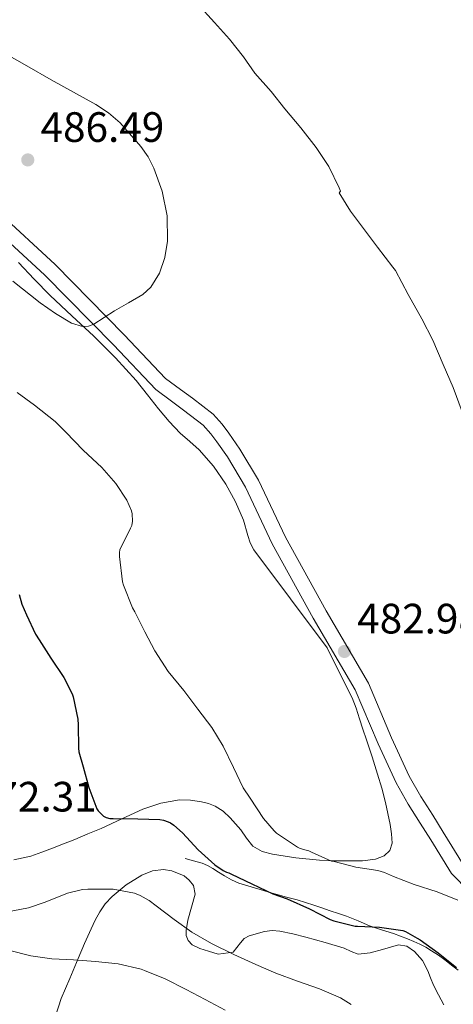
# Model space of a CAD drawing. Units: metres. Extents: x 559912 to 566803, y 4700931 to 4705619.
# Drawn here: x 565861 to 565963, y 4702852 to 4703084 of the extents above; entities that cross this region are included whole.
import ezdxf

# ---------------------------------------------------------------- set-up
doc = ezdxf.new("R2010")
doc.units = ezdxf.units.M
doc.header["$MEASUREMENT"] = 0
doc.linetypes.add('DGN Style 3', pattern=[120.3314, 85.951, -34.3804])
for name, color, linetype, lineweight in [('Nivel 21', 7, 'Continuous', 0), ('Nivel 35', 7, 'Continuous', 0), ('Nivel 4', 7, 'Continuous', 0), ('Nivel 41', 7, 'Continuous', 0), ('Nivel 5', 7, 'Continuous', 0), ('Nivel 57', 7, 'Continuous', 0), ('Nivel 7', 7, 'Continuous', 0)]:
    doc.layers.add(name, color=color, linetype=linetype, lineweight=lineweight)
doc.styles.add('Style-Arial', font='txt')

# ---------------------------------------------------------------- blocks, each defined once
blk = doc.blocks.new('5PATER')
at = {"layer": 'Nivel 7', "linetype": 'Continuous', "lineweight": 0}
h = blk.add_hatch(color=51, dxfattribs=at)
edge = h.paths.add_edge_path()
edge.add_ellipse((0, 0), major_axis=(-1.1, -1.11), ratio=0.999422, start_angle=0, end_angle=360)

msp = doc.modelspace()

# ---------------------------------------------------------------- linework, layer by layer
at = {"layer": 'Nivel 21', "color": 7, "linetype": 'DGN Style 3', "lineweight": 0}
for points in [[(565855.59, 4703038.61, 485.87), (565869.09, 4703026.16, 485.42), (565885.36, 4703009.63, 484.64), (565895.09, 4702999.34, 483.68), (565898.6, 4702996.74, 483.61), (565901.44, 4702994.64, 483.45), (565906.31, 4702990.86, 483.28), (565908.47, 4702988.5, 483.2), (565910.04, 4702986.4, 483.17), (565912.63, 4702982.67, 483.13), (565916.98, 4702975.31, 483.17), (565923.35, 4702961.89, 483.05), (565932.95, 4702944.46, 482.88), (565942.92, 4702927.41, 482.96), (565948.37, 4702914.5, 482.8), (565952.53, 4702905.49, 482.57), (565955.27, 4702900.72, 482.21), (565958.1, 4702896.29, 481.84), (565960.55, 4702892.3, 481.5), (565965.25, 4702884.67, 480.53)], [(565964.08, 4702859.7, 474.62), (565962.52, 4702860.91, 474.57), (565960.95, 4702862.13, 474.49), (565959.4, 4702863.25, 474.39), (565957.81, 4702864.32, 474.27), (565956.45, 4702865.17, 474.17), (565955.03, 4702865.9, 474.08), (565953.59, 4702866.52, 474), (565952.13, 4702867.09, 473.95), (565950.46, 4702867.72, 473.95), (565948.79, 4702868.34, 474.05), (565945.96, 4702869.28, 474.28), (565943.14, 4702870.22, 474.51), (565940.46, 4702871.34, 474.75), (565937.76, 4702872.43, 474.97), (565935.83, 4702873.1, 475.02), (565933.89, 4702873.76, 474.99), (565931.96, 4702874.42, 474.97), (565930.03, 4702875.09, 474.96), (565928.09, 4702875.71, 474.95), (565926.13, 4702876.29, 474.94), (565923.61, 4702876.94, 474.89), (565921.09, 4702877.62, 474.8), (565919.64, 4702878.06, 474.7), (565918.19, 4702878.51, 474.61), (565915.26, 4702879.38, 474.56), (565912.34, 4702880.26, 474.49), (565910.6, 4702881.01, 474.39), (565908.95, 4702881.97, 474.27), (565907.6, 4702882.85, 474.15), (565906.24, 4702883.73, 474.03), (565905.02, 4702884.45, 474), (565903.73, 4702884.99, 473.89), (565901.72, 4702885.55, 473.5), (565899.71, 4702886.11, 473.12)]]:
    msp.add_polyline3d(points, dxfattribs=at)
at = {"layer": 'Nivel 21', "color": 7, "linetype": 'Continuous', "lineweight": 0}
msp.add_polyline3d([(565853.25, 4703036.02, 485.87), (565866.67, 4703023.66, 485.42), (565882.86, 4703007.21, 484.64), (565892.77, 4702996.73, 483.68), (565896.52, 4702993.94, 483.61), (565899.34, 4702991.86, 483.45), (565903.94, 4702988.3, 483.28), (565905.78, 4702986.27, 483.2), (565907.21, 4702984.36, 483.17), (565909.69, 4702980.79, 483.13), (565913.9, 4702973.68, 483.17), (565920.24, 4702960.3, 483.05), (565929.92, 4702942.74, 482.88), (565939.79, 4702925.84, 482.96), (565945.18, 4702913.09, 482.8), (565949.43, 4702903.89, 482.57), (565952.28, 4702898.91, 482.21), (565955.14, 4702894.44, 481.84), (565957.58, 4702890.48, 481.5), (565962.49, 4702882.51, 480.53), (565966.71, 4702878.22, 479.77)], dxfattribs=at)
at = {"layer": 'Nivel 35', "color": 92, "linetype": 'DGN Style 3', "lineweight": 0}
for points in [[(565860.42, 4703026.64, 486.85), (565864.14, 4703022.74, 486.36), (565867.92, 4703018.91, 485.84), (565873.04, 4703014.09, 485.4), (565878.18, 4703009.28, 485.05), (565883.28, 4703004.15, 484.77), (565888.16, 4702998.82, 484.53), (565890.82, 4702995.49, 484.41), (565893.43, 4702992.13, 484.3), (565895.96, 4702989.2, 484.11), (565898.58, 4702986.37, 483.95), (565900.8, 4702984.41, 483.92), (565903.04, 4702982.46, 483.9), (565906.42, 4702978.61, 483.89), (565909.32, 4702974.37, 483.89), (565911.55, 4702970.2, 483.89), (565913.49, 4702965.92, 483.9), (565914.51, 4702962.29, 483.87), (565915.04, 4702960.5, 483.86), (565915.91, 4702958.88, 483.9), (565924.53, 4702947.32, 484.45), (565933.16, 4702935.76, 484.99), (565936.1, 4702929.87, 484.97), (565939.04, 4702923.98, 484.94), (565940, 4702921.54, 484.91), (565940.79, 4702919.02, 484.85), (565941.62, 4702916.55, 484.76), (565942.45, 4702914.08, 484.64), (565943.76, 4702910.03, 484.26), (565945.04, 4702905.97, 483.9), (565946.03, 4702902.64, 483.77), (565946.95, 4702899.26, 483.66), (565947.52, 4702896.68, 483.61), (565948, 4702894.08, 483.53), (565948.35, 4702891.88, 483.31), (565948.48, 4702889.68, 483.05), (565947.97, 4702887.99, 482.91), (565946.59, 4702886.72, 482.77), (565944.58, 4702885.95, 482.62), (565941.54, 4702885.55, 482.4), (565938.48, 4702885.54, 482.17), (565934.91, 4702885.53, 481.83), (565931.35, 4702885.65, 481.44), (565925.79, 4702886.21, 480.72), (565920.27, 4702887.12, 480.03), (565917.84, 4702887.7, 479.84), (565915.68, 4702888.98, 479.68), (565914.18, 4702890.87, 479.41)], [(565914.18, 4702890.87, 479.41), (565912.83, 4702892.8, 479.17), (565911.6, 4702894.26, 479.17), (565910.32, 4702895.7, 479.21), (565908.68, 4702897.22, 479.12), (565906.8, 4702898.45, 478.93), (565905.23, 4702899.06, 478.67), (565903.59, 4702899.42, 478.41), (565900.99, 4702899.84, 478.09), (565898.4, 4702899.89, 477.77), (565894.01, 4702899.14, 477.22), (565889.73, 4702897.7, 476.67), (565884.81, 4702895.42, 475.85), (565879.92, 4702893.18, 475.07), (565876.81, 4702891.87, 474.72), (565873.68, 4702890.58, 474.37), (565871.08, 4702889.54, 474.07), (565868.48, 4702888.51, 473.77), (565865.94, 4702887.54, 473.65), (565863.36, 4702886.64, 473.6), (565859.35, 4702885.79, 473.38)], [(565869.16, 4702848.86, 465.1), (565870.51, 4702853.04, 466), (565872.51, 4702857.77, 467.39), (565874.51, 4702862.5, 468.83), (565876.02, 4702866, 469.82), (565877.54, 4702869.5, 470.77), (565878.5, 4702871.5, 471.24), (565879.57, 4702873.47, 471.65), (565880.9, 4702875.39, 472.04), (565882.51, 4702877.14, 472.35), (565885.8, 4702879.86, 472.7), (565889.52, 4702882.11, 472.89), (565892.04, 4702883.13, 472.98), (565894.61, 4702883.44, 472.96), (565896.58, 4702883.19, 472.85), (565899.46, 4702881.99, 472.62), (565900.68, 4702880.99, 472.47), (565901.65, 4702879.7, 472.32), (565902.1, 4702877.68, 472.08), (565901.2, 4702874.62, 471.67), (565900.31, 4702871.54, 471.29), (565899.97, 4702869.12, 471.08), (565899.98, 4702867.91, 471.04), (565900.4, 4702866.74, 471.07), (565901.35, 4702865.7, 471.2), (565903.19, 4702864.84, 471.52), (565905.2, 4702864.22, 471.81), (565907.47, 4702863.51, 471.97), (565911.06, 4702864.01, 472.52), (565912.73, 4702866.14, 473.29), (565913.65, 4702867.16, 473.67), (565914.79, 4702867.82, 473.95), (565918.4, 4702868.84, 474.51), (565920.22, 4702869.07, 474.73), (565922.02, 4702868.94, 474.91), (565925.1, 4702868.3, 475.16), (565928.18, 4702867.52, 475.26), (565932.71, 4702866.22, 475.17), (565937.2, 4702864.88, 475.09), (565938.85, 4702864.11, 475.09)], [(565938.85, 4702864.11, 475.09), (565940.5, 4702863.5, 475.09), (565943.34, 4702863.8, 475.09), (565946.19, 4702864.58, 475.09), (565948.1, 4702865.19, 475.09), (565950, 4702865.73, 475.09), (565951.93, 4702865.42, 475.09), (565953.76, 4702864.16, 475.09), (565955.63, 4702861.98, 475.05), (565956.87, 4702859.6, 474.97), (565957.54, 4702857.9, 474.86), (565958.21, 4702856.21, 474.73), (565959.44, 4702853.88, 474.82), (565960.69, 4702851.55, 474.7)]]:
    msp.add_polyline3d(points, dxfattribs=at)
at = {"layer": 'Nivel 4', "color": 30, "linetype": 'Continuous', "lineweight": 30, "elevation": 475, "flags": 128}
msp.add_lwpolyline([(565860.56, 4702948.35), (565861.24, 4702946.08), (565862.34, 4702943.57), (565864.44, 4702939.03), (565865.3, 4702937.65), (565868.07, 4702933.33), (565871.14, 4702928.8), (565873.09, 4702924.95), (565873.3, 4702924.21), (565874.42, 4702918.93), (565874.5, 4702917.6), (565874.56, 4702912.1), (565874.69, 4702911.22), (565875.68, 4702907.67), (565877.01, 4702902.8), (565878.88, 4702897.79), (565879.24, 4702897.31), (565880.5, 4702896.03), (565881.08, 4702895.75), (565881.99, 4702895.54), (565882.77, 4702895.47), (565888.53, 4702895.41), (565893.72, 4702895.3), (565894.6, 4702895.12), (565895.73, 4702894.72), (565896.26, 4702894.45), (565897.03, 4702893.92), (565899.06, 4702892.1), (565902.82, 4702888.15), (565906.68, 4702884.59), (565908.68, 4702883.22), (565909.48, 4702882.82), (565909.99, 4702882.66), (565910.63, 4702882.35), (565915.41, 4702880.1), (565920.36, 4702877.71), (565923.72, 4702876.58), (565929.03, 4702874.23), (565933.92, 4702871.68), (565934.74, 4702871.39), (565939.78, 4702870.11), (565940.37, 4702870.07), (565945.48, 4702869.89), (565951, 4702869.11), (565951.67, 4702868.85), (565954.39, 4702867.31), (565955.08, 4702866.85), (565959.36, 4702863.78), (565963.65, 4702860.39)], dxfattribs=at)
at = {"layer": 'Nivel 5', "color": 30, "linetype": 'Continuous', "lineweight": 0, "flags": 128}
for points, elevation in [([(565965.03, 4702991.47), (565962.84, 4702997.15), (565960.53, 4703002.58), (565958.1, 4703008.34), (565955.48, 4703013.36), (565952.3, 4703019.15), (565949.26, 4703024.77), (565948.66, 4703025.58), (565945.02, 4703030.27), (565941.98, 4703034.35), (565938.65, 4703038.77), (565936.02, 4703043.07), (565936.34, 4703043.5), (565936.02, 4703044.32), (565933.56, 4703049.28), (565930.57, 4703053.82), (565927, 4703058.42), (565923.22, 4703062.91), (565919.98, 4703067.02), (565916.15, 4703071.3), (565913.48, 4703075.15), (565910.14, 4703079.39), (565906.65, 4703083.3), (565902.63, 4703087.66)], 480), ([(565894.3, 4703043.47), (565892.33, 4703048.95), (565890.99, 4703051.56), (565889.3, 4703054.05), (565884.4, 4703059.6), (565881.68, 4703061.95), (565878.68, 4703063.94), (565873.4, 4703066.83), (565868.14, 4703069.73), (565862.39, 4703073.04), (565856.63, 4703076.35), (565851.26, 4703079.33), (565845.75, 4703082.07), (565841.64, 4703083.4), (565837.48, 4703084.61)], 485), ([(565876.93, 4703011.66), (565878.18, 4703012.13), (565880.64, 4703013.67), (565883.08, 4703015.23), (565886.4, 4703017.13), (565889.74, 4703019.12), (565891.63, 4703020.83), (565893.65, 4703024.14), (565894.89, 4703027.83), (565895.55, 4703031.7), (565895.48, 4703037.65), (565894.3, 4703043.47)], 485), ([(565859.08, 4703022.24), (565865.53, 4703017.19), (565869.14, 4703014.64), (565872.9, 4703012.32), (565875.55, 4703011.56), (565876.93, 4703011.66)], 485), ([(565860.13, 4702995.99), (565864.21, 4702993.04), (565869.06, 4702989.2), (565871.59, 4702986.63), (565875.7, 4702982.39), (565880.05, 4702978.31), (565883.35, 4702974.55), (565885.94, 4702970.58), (565887.05, 4702968.07), (565887.22, 4702967.35), (565887.32, 4702965.62), (565887.12, 4702964.66), (565886.87, 4702964.03), (565884.34, 4702958.9), (565884.26, 4702958.27), (565884.28, 4702957.33), (565884.93, 4702951.31), (565885.2, 4702950.53), (565887.32, 4702945.22), (565887.86, 4702944.23), (565890.23, 4702939.55), (565892.58, 4702935.03), (565895.72, 4702930.21), (565899.38, 4702925.68), (565902.69, 4702921.3), (565905.99, 4702916.96), (565908.64, 4702912.59), (565911.08, 4702907.52), (565913.4, 4702902.77), (565915.03, 4702900.31), (565918.21, 4702895.49), (565920.68, 4702892.63), (565921.28, 4702892.08), (565926.2, 4702888.75), (565926.84, 4702888.43), (565928.2, 4702888), (565928.85, 4702887.89), (565929.51, 4702887.54), (565934.24, 4702885.47), (565934.8, 4702885.35), (565939.92, 4702884.03), (565945.11, 4702883.23), (565946.69, 4702882.77), (565948.85, 4702881.83), (565953.67, 4702879.97), (565959.14, 4702878.19), (565963.96, 4702876.21)], 480), ([(565857.44, 4702873.41), (565862.79, 4702874.45), (565866.72, 4702875.8), (565871.96, 4702877.89), (565875.49, 4702878.74), (565876.79, 4702878.84), (565881.89, 4702878.85), (565882.74, 4702878.82), (565887.8, 4702877.89), (565889.12, 4702877.36), (565891.24, 4702876.18), (565892.92, 4702874.93), (565897.14, 4702871.65), (565901.3, 4702868.67), (565905.94, 4702866.05), (565911.17, 4702863.41), (565916.37, 4702861.06), (565921.12, 4702858.99), (565926.23, 4702857.11), (565931.36, 4702855.33), (565936.29, 4702853.17), (565938.82, 4702851.63)], 470), ([(565858.1, 4702864.42), (565863.32, 4702863.08), (565868.31, 4702862.39), (565873.41, 4702862.2), (565878.6, 4702861.76), (565883.91, 4702861.22), (565889.38, 4702859.99), (565890.1, 4702859.68), (565895, 4702857.67), (565899.96, 4702855.17), (565904.42, 4702852.84), (565909.14, 4702850.26)], 465)]:
    msp.add_lwpolyline(points, dxfattribs=dict(at, elevation=elevation))
at = {"layer": 'Nivel 57', "color": 92, "linetype": 'DGN Style 3', "lineweight": 0}
for points in [[(565859.35, 4702885.79, 473.38), (565863.36, 4702886.64, 473.6), (565865.94, 4702887.54, 473.65), (565868.48, 4702888.51, 473.77), (565871.08, 4702889.54, 474.07), (565873.68, 4702890.58, 474.37), (565876.81, 4702891.87, 474.72), (565879.92, 4702893.18, 475.07), (565884.81, 4702895.42, 475.85), (565889.73, 4702897.7, 476.67), (565894.01, 4702899.14, 477.22), (565898.4, 4702899.89, 477.77), (565900.99, 4702899.84, 478.09), (565903.59, 4702899.42, 478.41), (565905.23, 4702899.06, 478.67), (565906.8, 4702898.45, 478.93), (565908.68, 4702897.22, 479.12), (565910.32, 4702895.7, 479.21), (565911.6, 4702894.26, 479.17), (565912.83, 4702892.8, 479.17), (565914.18, 4702890.87, 479.41), (565915.68, 4702888.98, 479.68), (565917.84, 4702887.7, 479.84), (565920.27, 4702887.12, 480.03), (565925.79, 4702886.21, 480.72), (565931.35, 4702885.65, 481.44), (565934.91, 4702885.53, 481.83), (565938.48, 4702885.54, 482.17), (565941.54, 4702885.55, 482.4), (565944.58, 4702885.95, 482.62), (565946.59, 4702886.72, 482.77), (565947.97, 4702887.99, 482.91), (565948.48, 4702889.68, 483.05), (565948.35, 4702891.88, 483.31), (565948, 4702894.08, 483.53), (565947.52, 4702896.68, 483.61), (565946.95, 4702899.26, 483.66), (565946.03, 4702902.64, 483.77), (565945.04, 4702905.97, 483.9), (565943.76, 4702910.03, 484.26), (565942.45, 4702914.08, 484.64), (565941.62, 4702916.55, 484.76), (565940.79, 4702919.02, 484.85), (565940, 4702921.54, 484.91), (565939.04, 4702923.98, 484.94), (565936.1, 4702929.87, 484.97), (565933.16, 4702935.76, 484.99), (565924.53, 4702947.32, 484.45), (565915.91, 4702958.88, 483.9), (565915.04, 4702960.5, 483.86), (565914.51, 4702962.29, 483.87), (565913.49, 4702965.92, 483.9), (565911.55, 4702970.2, 483.89), (565909.32, 4702974.37, 483.89), (565906.42, 4702978.61, 483.89), (565903.04, 4702982.46, 483.9), (565900.8, 4702984.41, 483.92), (565898.58, 4702986.37, 483.95), (565895.96, 4702989.2, 484.11), (565893.43, 4702992.13, 484.3), (565890.82, 4702995.49, 484.41), (565888.16, 4702998.82, 484.53), (565883.28, 4703004.15, 484.77), (565878.18, 4703009.28, 485.05), (565873.04, 4703014.09, 485.4), (565867.92, 4703018.91, 485.84), (565864.14, 4703022.74, 486.36), (565860.42, 4703026.64, 486.85)], [(565960.69, 4702851.55, 474.7), (565959.44, 4702853.88, 474.82), (565958.21, 4702856.21, 474.73), (565957.54, 4702857.9, 474.86), (565956.87, 4702859.6, 474.97), (565955.63, 4702861.98, 475.05), (565953.76, 4702864.16, 475.09), (565951.93, 4702865.42, 475.09), (565950, 4702865.73, 475.09), (565948.1, 4702865.19, 475.09), (565946.19, 4702864.58, 475.09), (565943.34, 4702863.8, 475.09), (565940.5, 4702863.5, 475.09), (565938.85, 4702864.11, 475.09), (565937.2, 4702864.88, 475.09), (565932.71, 4702866.22, 475.17), (565928.18, 4702867.52, 475.26), (565925.1, 4702868.3, 475.16), (565922.02, 4702868.94, 474.91), (565920.22, 4702869.07, 474.73), (565918.4, 4702868.84, 474.51), (565914.79, 4702867.82, 473.95), (565913.65, 4702867.16, 473.67), (565912.73, 4702866.14, 473.29), (565911.06, 4702864.01, 472.52), (565907.47, 4702863.51, 471.97), (565905.2, 4702864.22, 471.81), (565903.19, 4702864.84, 471.52), (565901.35, 4702865.7, 471.2), (565900.4, 4702866.74, 471.07), (565899.98, 4702867.91, 471.04), (565899.97, 4702869.12, 471.08), (565900.31, 4702871.54, 471.29), (565901.2, 4702874.62, 471.67), (565902.1, 4702877.68, 472.08), (565901.65, 4702879.7, 472.32), (565900.68, 4702880.99, 472.47), (565899.46, 4702881.99, 472.62), (565896.58, 4702883.19, 472.85), (565894.61, 4702883.44, 472.96), (565892.04, 4702883.13, 472.98), (565889.52, 4702882.11, 472.89), (565885.8, 4702879.86, 472.7), (565882.51, 4702877.14, 472.35), (565880.9, 4702875.39, 472.04), (565879.57, 4702873.47, 471.65), (565878.5, 4702871.5, 471.24), (565877.54, 4702869.5, 470.77), (565876.02, 4702866, 469.82), (565874.51, 4702862.5, 468.83), (565872.51, 4702857.77, 467.39), (565870.51, 4702853.04, 466), (565869.16, 4702848.86, 465.1)]]:
    msp.add_polyline3d(points, dxfattribs=at)

# ---------------------------------------------------------------- block references
at = {"layer": 'Nivel 7', "color": 51, "linetype": 'Continuous', "lineweight": 0}
for p in [(565862.63, 4703050.87, 486.49), (565937.25, 4702934.91, 482.98)]:
    msp.add_blockref('5PATER', p, dxfattribs=at)

# ---------------------------------------------------------------- texts
at = {"layer": 'Nivel 41', "color": 7, "linetype": 'Continuous', "lineweight": 0, "style": 'Style-Arial'}
for s, p in [('486.49', (565865.64, 4703055.12, 486.49)), ('482.98', (565940.26, 4702939.16, 482.98)), ('472.31', (565849.72, 4702897.15, 472.31))]:
    msp.add_text(s, height=7, dxfattribs=at).set_placement(p)

doc.saveas('drawing.dxf')
